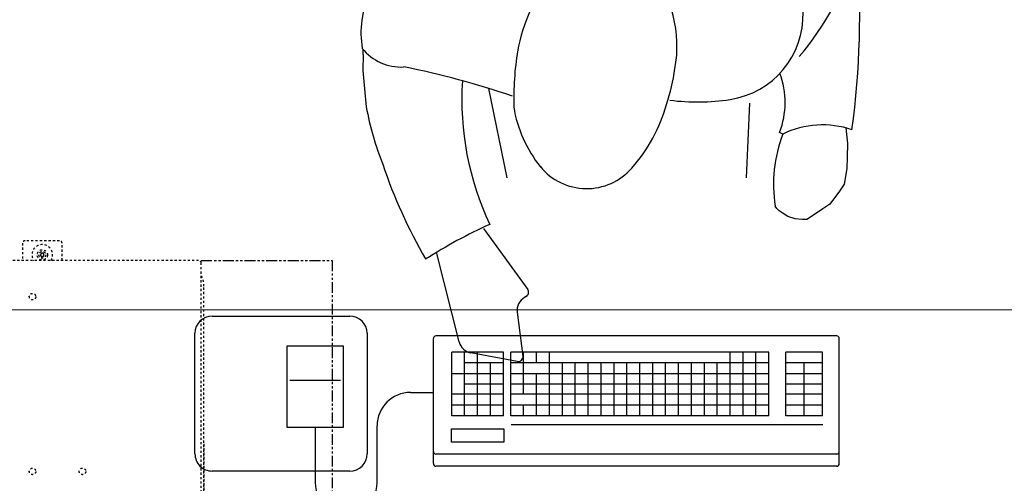
# Model space of a CAD drawing. Units: inches. Extents: x 0 to 827, y 0 to 585.
# Drawn here: x 212 to 257, y 427 to 448 of the extents above; entities that cross this region are included whole.
import ezdxf

# ---------------------------------------------------------------- set-up
doc = ezdxf.new("R2010")
doc.units = ezdxf.units.IN
doc.header["$LTSCALE"] = 10
doc.linetypes.add('CACHE', pattern=[0.375, 0.25, -0.125])
doc.linetypes.add('FANTOME', pattern=[2.5, 1.25, -0.25, 0.25, -0.25, 0.25, -0.25])
for name, color, linetype in [('GE-CLEARANCE', 83, 'FANTOME'), ('GE-EQUIPMENT', 140, 'Continuous'), ('GE-EQUIPMENT_INSERTION', 140, 'Continuous'), ('GE-EQUIPMENT_LIGHT', 141, 'Continuous'), ('GE-EQUIPMENT_OUTLINE', 131, 'CACHE'), ('GE-FURNITURE', 8, 'Continuous')]:
    doc.layers.add(name, color=color, linetype=linetype)

# ---------------------------------------------------------------- blocks, each defined once
blk = doc.blocks.new('GE-EUR00134')
at = {"layer": 'GE-FURNITURE'}
for p, q in [((458.1, 575), (476.2, 577)), ((476.2, 577), (492.1, 576.6)), ((492.1, 576.6), (505.4, 576.2)), ((505.4, 576.2), (523.9, 573)), ((523.9, 573), (531.7, 567.5)), ((531.7, 567.5), (547.2, 556.5)), ((547.2, 556.5), (552.3, 548.4)), ((552.3, 548.4), (560, 537.5)), ((560, 537.5), (565, 529.4)), ((565, 529.4), (564.9, 524.1)), ((564.9, 524.1), (564.1, 516)), ((561.5, 507.6), (557.3, 500.9)), ((564.1, 516), (561.5, 507.6)), ((465.4, 501.6), (463.4, 497.8)), ((552, 494.6), (549.3, 492.7)), ((554.6, 497.2), (552, 494.6)), ((557.3, 500.9), (554.6, 497.2)), ((223.8, 464.9), (225.3, 475.6)), ((223.8, 464.9), (220.7, 451.7)), ((429.2, 462.8), (516.4, 458.8)), ((220.7, 451.7), (217.8, 441.2)), ((217.8, 441.2), (211.8, 417.5)), ((211.8, 417.5), (208.7, 401.7)), ((208.7, 401.7), (205.5, 380.5)), ((205.5, 380.5), (204.8, 359.4)), ((153.7, 367.6), (147.9, 368)), ((0, 352.5), (10, 357.5)), ((204.8, 359.4), (201.6, 338.2)), ((0, 232.5), (0, 352.5)), ((201.6, 338.2), (201.1, 319.7)), ((201.1, 319.7), (200.6, 303.8)), ((200.6, 303.8), (200, 282.6)), ((200, 282.6), (199.4, 261.4)), ((0, 232.5), (10, 227.5)), ((153.7, 217.4), (147.9, 217)), ((154.6, 209), (148.8, 205.8)), ((575.2, 152.7), (646.3, 204.3)), ((654.7, 202.5), (655.8, 200.6)), ((673, 192.1), (723.9, 198.8)), ((730.3, 192), (720.2, 138)), ((516.4, 180.3), (412.3, 159.2)), ((162.5, 156.5), (154.9, 152.4)), ((201, 131.4), (203.3, 118.1)), ((203.3, 118.1), (205.6, 107.4)), ((707.5, 124.5), (604.4, 98.3)), ((205.6, 107.4), (207.9, 94.1)), ((207.9, 94.1), (213.2, 80.2)), ((213.2, 80.2), (221.2, 66.1)), ((220.4, 67.2), (230.5, 51)), ((230.5, 51), (238.3, 42.8)), ((238.3, 42.8), (248.6, 34.6)), ((248.6, 34.6), (261.7, 28.9)), ((261.7, 28.9), (274.8, 23.2)), ((274.8, 23.2), (295.9, 17.3)), ((295.9, 17.3), (314.4, 14.1)), ((314.4, 14.1), (332.8, 11)), ((372.7, 12.5), (366.5, 12.4)), ((372.7, 12.5), (391.2, 12)), ((391.2, 12), (412.5, 14)), ((412.5, 14), (433.7, 16))]:
    blk.add_line(p, q, dxfattribs=at)
for centre, radius, start, end in [((235.3, 540.1), 51.2, 70.4674, 125.0236), ((324.2, -429.5), 1020.8, 82.3397, 94.2078), ((144, 246.4), 358.7, 49.8751, 72.4681), ((227.3, 552.4), 36.6, 125.8986, 204.3591), ((561.4, 548.1), 106.7, 161.3438, 205.939), ((71, 436.1), 159.3, 14.2898, 39.4582), ((282.6, 460.6), 59.2, 94.1792, 165.6459), ((330.3, 287.5), 237.9, 91.7197, 102.6272), ((326.1, 425.3), 100, 8.5018, 91.7197), ((289.4, 398.6), 130.3, 125.0636, 170.2211), ((116.6, 407.9), 95, 84.9387, 164.5855), ((123.7, 466.7), 36, 82.4542, 168.3688), ((123.7, 466.7), 36, 350.3204, 82.4542), ((428.6, 406.5), 97.8, 69.145, 110.3234), ((524, 656.5), 165.7, 249.2583, 278.7532), ((970, 292.5), 900, 168.3688, 191.6312), ((1145, 292.5), 1000, 170.3204, 189.6796), ((169.7, 401.9), 258.2, 352.9307, 8.5018), ((535, 292.5), 529, 164.5855, 195.4145), ((905, 292.5), 755, 170.2211, 189.7789), ((362.9, 235.2), 143.1, 79.3934, 129.3484), ((362.3, 168.6), 209, 70.8759, 82.6138), ((378.6, 182.5), 190.9, 48.5505, 74.1236), ((318.6, 289.2), 73.4, 129.3484, 170.0127), ((459.2, 273), 69.7, 309.2544, 48.9929), ((325.2, 295.7), 79.1, 175.5278, 229.2663), ((897.5, 202.1), 700.6, 175.1447, 185.8625), ((411.5, 412.1), 223.8, 231.9768, 259.2259), ((409.4, 336.3), 150.3, 279.3503, 308.6746), ((500.2, 222.9), 5, 308.6746, 309.2544), ((649.7, 199.6), 5.76, 29.8295, 125.945), ((670.8, 209.2), 17.3, 209.8295, 277.5233), ((724.6, 193.1), 5.76, 349.4401, 97.5233), ((425.9, 553.2), 365.2, 260.9828, 271.2397), ((1340.3, -128.2), 971.5, 161.103, 168.8426), ((289.4, 186.4), 130.3, 189.7789, 234.0633), ((116.6, 177.1), 95, 195.4145, 275.0613), ((425, 469.4), 341.9, 266.3971, 295.2079), ((1088.6, 392.6), 567.8, 204.1709, 212.7776), ((703.3, 141.2), 17.3, 284.2185, 349.4401), ((123.7, 118.3), 36, 268.2584, 9.6796), ((123.7, 118.3), 36, 191.6312, 268.2584), ((309, 604.7), 600.7, 288.5959, 300.1495), ((329.3, 56.8), 58, 308.684, 2.9169), ((362.4, 388.3), 379, 280.8469, 291.3811), ((347.3, 116.3), 106.3, 262.2025, 279.8925)]:
    blk.add_arc(centre, radius, start, end, dxfattribs=at)
blk = doc.blocks.new('*U677')
at = {"layer": 'GE-CLEARANCE'}
blk.add_lwpolyline([(803.1, -762.3), (651.1, -762.3), (651.1, -256.3), (806.1, -256.3)], dxfattribs=at)
at = {"layer": 'GE-EQUIPMENT'}
for p, q in [((61.6, -526.3), (61.6, -671.6)), ((64.6, -523.3), (530.3, -523.3)), ((533.3, -526.3), (533.3, -671.6)), ((630.4, -517.7), (790.4, -517.7)), ((64.6, -537.5), (530.3, -537.5)), ((610.4, -677.7), (610.4, -537.7)), ((810.4, -537.7), (810.4, -677.7)), ((64.6, -674.6), (530.3, -674.6)), ((392.8, -674.6), (392.8, -674.6)), ((790.4, -697.7), (630.4, -697.7))]:
    blk.add_line(p, q, dxfattribs=at)
for centre, radius, start, end in [((64.6, -526.3), 3, 90, 180), ((530.3, -526.3), 3, 0, 90), ((630.4, -537.7), 20, 90, 180), ((790.4, -537.7), 20, 0, 90), ((64.6, -540.5), 3, 90, 180), ((530.3, -540.5), 3, 0, 90), ((64.6, -671.6), 3, 180, 270), ((530.3, -671.6), 3, 270, 0), ((630.4, -677.7), 20, 180, 270), ((790.4, -677.7), 20, 270, 0)]:
    blk.add_arc(centre, radius, start, end, dxfattribs=at)
at = {"layer": 'GE-EQUIPMENT_LIGHT'}
for p, q in [((598.7, -504.4), (598.7, -570.3)), ((670.7, -568.3), (670.7, -504.4)), ((451.3, -566.6), (451.3, -551.2)), ((451.3, -551.2), (512.3, -551.2)), ((512.3, -551.2), (512.3, -566.6)), ((80.9, -571.2), (442.9, -571.2)), ((512.3, -566.6), (451.3, -566.6)), ((638.2, -663.3), (638.2, -568.3)), ((638.2, -568.3), (703.2, -568.3)), ((703.2, -568.3), (703.2, -663.3)), ((81.2, -581.8), (123.8, -581.8)), ((81.2, -581.8), (81.2, -655.9)), ((102.5, -581.8), (102.5, -643.5)), ((123.8, -581.8), (123.8, -655.9)), ((143.4, -581.8), (443.4, -581.8)), ((143.4, -581.8), (143.4, -655.9)), ((158.4, -581.8), (158.4, -655.9)), ((173.4, -581.8), (173.4, -655.9)), ((188.4, -581.8), (188.4, -655.9)), ((203.4, -581.8), (203.4, -643.5)), ((218.4, -581.8), (218.4, -643.5)), ((233.4, -581.8), (233.4, -643.5)), ((248.4, -581.8), (248.4, -643.5)), ((263.4, -581.8), (263.4, -643.5)), ((278.4, -581.8), (278.4, -643.5)), ((293.4, -581.8), (293.4, -643.5)), ((308.4, -581.8), (308.4, -643.5)), ((323.4, -581.8), (323.4, -643.5)), ((338.4, -581.8), (338.4, -643.5)), ((353.4, -581.8), (353.4, -643.5)), ((368.4, -581.8), (368.4, -643.5)), ((383.4, -581.8), (383.4, -643.5)), ((398.4, -581.8), (398.4, -655.9)), ((413.4, -581.8), (413.4, -630.7)), ((428.4, -581.8), (428.4, -594.1)), ((443.4, -581.8), (443.4, -655.9)), ((452, -581.8), (452, -655.9)), ((452, -581.8), (512, -581.8)), ((467, -581.8), (467, -643.5)), ((482, -581.8), (482, -655.9)), ((497, -581.8), (497, -655.9)), ((512, -581.8), (512, -655.9)), ((81.2, -594.1), (123.8, -594.1)), ((143.4, -594.1), (443.4, -594.1)), ((452, -594.1), (512, -594.1)), ((81.2, -606.9), (123.8, -606.9)), ((143.4, -606.9), (443.4, -606.9)), ((428.4, -606.9), (428.4, -655.9)), ((452, -606.9), (512, -606.9)), ((560, -609), (533.3, -609)), ((81.2, -618.8), (123.8, -618.8)), ((143.4, -618.8), (443.4, -618.8)), ((452, -618.8), (497, -618.8)), ((641.2, -622.8), (700.2, -622.8)), ((81.2, -630.7), (123.8, -630.7)), ((143.4, -630.7), (443.4, -630.7)), ((452, -630.7), (512, -630.7)), ((81.2, -643.5), (123.8, -643.5)), ((143.4, -643.5), (443.4, -643.5)), ((413.4, -643.5), (413.4, -655.9)), ((452, -643.5), (497, -643.5)), ((81.2, -655.9), (123.8, -655.9)), ((143.4, -655.9), (443.4, -655.9)), ((452, -655.9), (512, -655.9)), ((703.2, -663.3), (638.2, -663.3))]:
    blk.add_line(p, q, dxfattribs=at)
at = {"layer": 'GE-EQUIPMENT_LIGHT', "linetype": 'CACHE'}
for points in [[(1013.1, -256.3), (1013.1, -245.9, 0.414214), (1011.1, -243.9), (995.1, -243.9, -0.414214), (991.1, -239.9), (991.1, -195.9, -0.414214), (995.1, -191.9), (1015.1, -191.9), (1015.1, -193.9), (995.1, -193.9, 0.414214), (993.1, -195.9), (993.1, -239.9, 0.414214), (995.1, -241.9), (1011.1, -241.9, -0.414214), (1015.1, -245.9), (1015.1, -256.3), (806.1, -256.3, 0.414214), (803.1, -259.3), (803.1, -759.3, 0.414214), (806.1, -762.3), (1175.1, -762.3), (1175.1, -256.3), (1015.1, -256.3), (1015.1, -259.3)], [(803, -273.2, 0.112976), (800.1, -286.3), (800.1, -732.3, 0.112972), (803, -745.3)], [(964.8, -762.3), (964.8, -782.3, 0.414214), (967.8, -785.3), (1007.8, -785.3, 0.414214), (1010.8, -782.3), (1010.8, -762.3)]]:
    blk.add_lwpolyline(points, format="xyb", dxfattribs=at)
for points in [[(799.9, -549.3), (800.1, -549.3), (800.1, -484.3), (799.9, -484.3)], [(986.6, -770.7), (988.9, -770.8), (990.1, -768.8), (989, -766.8), (986.7, -766.8), (985.5, -768.7)]]:
    blk.add_lwpolyline(points, close=True, dxfattribs=at)
for centre, radius in [((941.1, -517.3), 3.8), ((999.1, -517.3), 3.8), ((999.1, -720.3), 3.8), ((987.8, -768.8), 6), ((987.8, -768.8), 4)]:
    blk.add_circle(centre, radius, dxfattribs=at)
at = {"layer": 'GE-EQUIPMENT_LIGHT'}
for centre, radius, start, end in [((634.7, -504.4), 36, 0, 180), ((560, -570.3), 38.7, 270, 0)]:
    blk.add_arc(centre, radius, start, end, dxfattribs=at)
at = {"layer": 'GE-EQUIPMENT_LIGHT', "linetype": 'CACHE'}
blk.add_arc((987.8, -768.8), 12, 146.9665, 33.0404, dxfattribs=at)
at = {"layer": 'GE-EQUIPMENT_OUTLINE', "linetype": 'CACHE'}
blk.add_lwpolyline([(1013.1, -256.3), (1013.1, -245.9, 0.414214), (1011.1, -243.9), (995.1, -243.9, -0.414214), (991.1, -239.9), (991.1, -195.9, -0.414214), (995.1, -191.9), (1015.1, -191.9), (1015.1, -193.9), (995.1, -193.9, 0.414214), (993.1, -195.9), (993.1, -239.9, 0.414214), (995.1, -241.9), (1011.1, -241.9, -0.414214), (1015.1, -245.9), (1015.1, -256.3), (806.1, -256.3, 0.414214), (803.1, -259.3), (803.1, -759.3, 0.414214), (806.1, -762.3), (1175.1, -762.3), (1175.1, -256.3), (1015.1, -256.3), (1015.1, -259.3)], format="xyb", dxfattribs=at)

msp = doc.modelspace()

# ---------------------------------------------------------------- linework, layer by layer
at = {"layer": 'GE-FURNITURE', "linetype": 'Continuous', "lineweight": 0}
msp.add_line((275.062, 435.175), (202.263, 435.175), dxfattribs=at)

# ---------------------------------------------------------------- block references
at = {"layer": 'GE-EQUIPMENT_INSERTION'}
for name, p, xscale, yscale, zscale, rotation in [('GE-EUR00134', (227.445, 461.479), 0.03926151226401623, 0.03926151226401623, 0.03926151226401623, 270), ('*U677', (252.147, 407.415), 0.03937007874015748, 0.03937007874015748, 0.03937007874015748, 180.0000000000092)]:
    msp.add_blockref(name, p, dxfattribs=dict(at, xscale=xscale, yscale=yscale, zscale=zscale, rotation=rotation))

doc.saveas('drawing.dxf')
